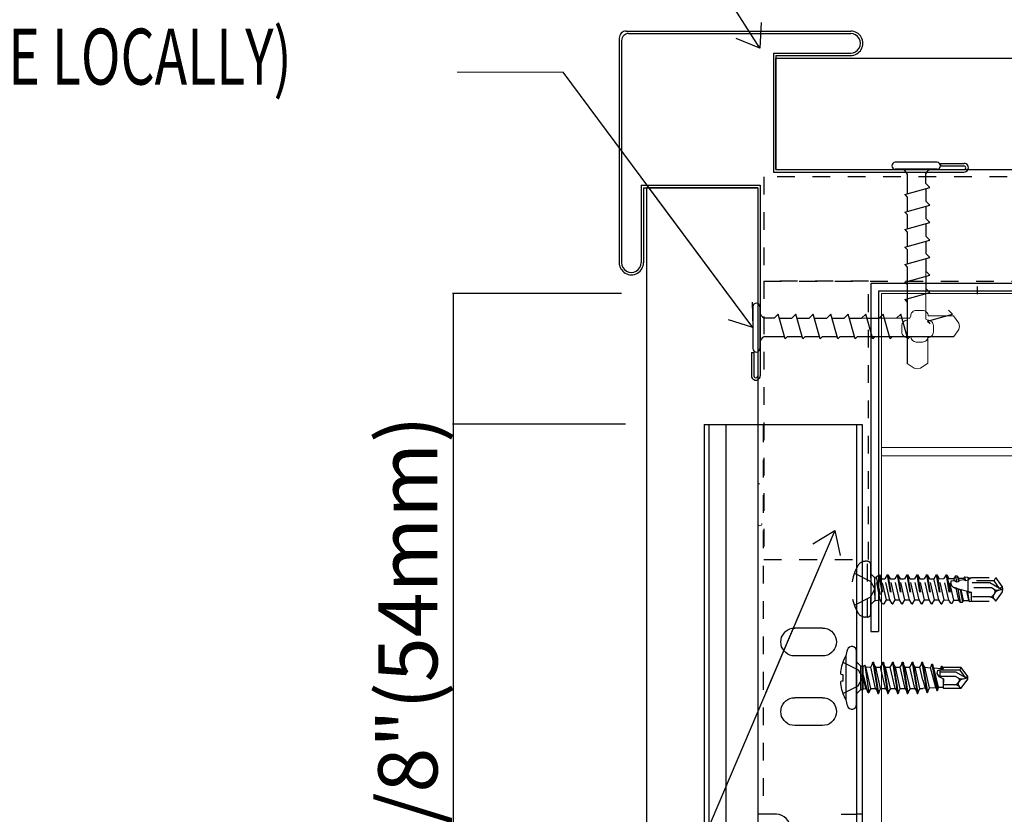
# Model space of a CAD drawing. Units: inches. Extents: x -63 to 126, y 0 to 91.
# Drawn here: x -27 to -21, y 80 to 85 of the extents above; entities that cross this region are included whole.
import ezdxf

# ---------------------------------------------------------------- set-up
doc = ezdxf.new("R2010")
doc.units = ezdxf.units.IN
doc.header["$LTSCALE"] = 0.01
doc.header["$MEASUREMENT"] = 0
doc.linetypes.add('HIDDEN', pattern=[0.375, 0.25, -0.125])
doc.linetypes.add('HIDDEN2', pattern=[0.1875, 0.125, -0.0625])
doc.layers.get('Defpoints').update_dxf_attribs({"color": 121})
for name, color, linetype in [('02 部材', 7, 'Continuous'), ('2V0002_1', 7, 'Continuous'), ('CERACLAD-DIMENSION', 1, 'Continuous'), ('CERACLAD-LIGHT-CONTINUOUS', 5, 'Continuous'), ('CERACLAD-MEDIUM-LINE', 3, 'Continuous'), ('CERACLAD-PRODUCT-CUT', 6, 'Continuous'), ('CERACLAD-TXT-NOTES', 2, 'Continuous'), ('CERACLAD-X-LIGHT-LINE', 9, 'Continuous'), ('尺度2.0-ScaleR2', 7, 'Continuous')]:
    doc.layers.add(name, color=color, linetype=linetype)
doc.styles.add('CERACLAD-NOTES', font='archquik.shx', dxfattribs={"width": 0.75})
doc.dimstyles.new('HARDIE-04', dxfattribs={"dimtxt": 0.09375, "dimasz": 0.09375, "dimexe": 0.0625, "dimexo": 0.0625, "dimgap": 0.03125, "dimtad": 1, "dimdec": 3, "dimlfac": 4, "dimzin": 3, "dimdsep": 46, "dimlunit": 4, "dimtxsty": 'CERACLAD-NOTES', "dimblk1": 'ARCHTICK', "dimblk2": 'ARCHTICK', "dimsah": 1, "dimcen": 0.09375, "dimdle": 0.0625, "dimclrd": 256, "dimclre": 256, "dimclrt": 256, "dimadec": 0, "dimazin": 0, "dimtfac": 1, "dimtdec": 3, "dimtofl": 0, "dimtmove": 0, "dimatfit": 3, "dimldrblk": 'ARCH', "dimfxl": 1, "dimfrac": 2, "dimtolj": 1, "dimtzin": 0, "dimlwd": -1, "dimlwe": -1, "dimarcsym": 0})
doc.dimstyles.get("Standard").update_dxf_attribs({"dimtxt": 0.18, "dimasz": 0.18, "dimexe": 0.18, "dimexo": 0.0625, "dimgap": 0.09, "dimtad": 0, "dimtih": 1, "dimtoh": 1, "dimdec": 4, "dimzin": 0, "dimdsep": 46, "dimtxsty": 'Standard', "dimcen": 0.09, "dimadec": 0, "dimazin": 0, "dimtfac": 1, "dimtdec": 4, "dimtofl": 0, "dimtmove": 0, "dimatfit": 3, "dimfxl": 1, "dimtolj": 1, "dimtzin": 0, "dimarcsym": 0})

# ---------------------------------------------------------------- blocks, each defined once
blk = doc.blocks.new('_ARCHTICK')
at = {"color": 0, "linetype": 'ByBlock', "const_width": 0.15}
blk.add_lwpolyline([(-0.5, -0.5), (0.5, 0.5)], dxfattribs=at)
blk = doc.blocks.new('*D150')
at = {"layer": 'CERACLAD-DIMENSION', "transparency": 16777216}
for p, q in [((-588.26, 2116.47), (-612.49, 2116.47)), ((-612.42, 2116.47), (-612.42, 2097.64)), ((-587.65, 2097.7), (-612.49, 2097.7)), ((-612.42, 2097.7), (-612.42, 2024.69))]:
    blk.add_line(p, q, dxfattribs=at)
at = {"layer": 'Defpoints', "color": 0, "transparency": 16777216}
for p in [(-612.42, 2116.47), (-588.2, 2116.47), (-587.58, 2097.7)]:
    blk.add_point(p, dxfattribs=at)
at = {"layer": 'CERACLAD-DIMENSION', "transparency": 16777216, "xscale": 0.09375, "yscale": 0.09375, "zscale": 0.09375}
for p, rotation in [((-612.42, 2116.47), 90), ((-612.42, 2097.7), 270)]:
    blk.add_blockref('_ARCHTICK', p, dxfattribs=dict(at, rotation=rotation))
at = {"layer": 'CERACLAD-DIMENSION', "transparency": 16777216, "insert": (-618.93, 2061.15), "char_height": 0.0938, "width": 135.4373, "attachment_point": 5, "rotation": 90, "style": 'CERACLAD-NOTES'}
blk.add_mtext('\\A1;{\\H90.66667x;2-1/8"(54mm)}', dxfattribs=at)
blk = doc.blocks.new('ARCH')
at = {"lineweight": -2}
for p, q in [((0, 0), (-1, 0)), ((-0.5, 0.5), (0, 0)), ((-0.5, 0.5), (0, 0)), ((0, 0), (-0.5, -0.5)), ((0, 0), (-0.5, -0.5))]:
    blk.add_line(p, q, dxfattribs=at)
for p, q in [((-0.5, 0.5), (-0.5, 0.5)), ((-0.5, -0.5), (-0.5, -0.5))]:
    blk.add_line(p, q)
blk = doc.blocks.new('Fill-tech-ALL-DETAILS_Steel_Gyp_CI_H')
at = {"color": 7, "linetype": 'Continuous'}
for p, q in [((-576.38265, 2097.68043), (-553.66496, 2097.68043)), ((-576.38265, 2097.68043), (-576.38265, 1947.68043)), ((-575.68983, 2097.68043), (-575.68983, 1947.68043)), ((-573.26496, 2097.68043), (-573.26496, 1947.68043)), ((-568.66496, 2097.68043), (-568.66496, 2041.68043)), ((-554.46496, 2097.68043), (-554.46496, 1947.68043)), ((-553.66496, 2097.68043), (-553.66496, 1947.68043)), ((-564.88632, 2067.71601), (-564.6398, 2067.96252)), ((-564.6398, 2067.96252), (-564.35423, 2068.16248)), ((-564.35423, 2068.16248), (-564.03827, 2068.30982)), ((-564.03827, 2068.30982), (-563.70153, 2068.40005)), ((-563.70153, 2068.40005), (-563.35423, 2068.43043)), ((-563.70153, 2068.40005), (-563.35423, 2068.43043)), ((-559.35423, 2068.43043), (-563.35423, 2068.43043)), ((-559.35423, 2068.43043), (-559.00693, 2068.40005)), ((-559.00693, 2068.40005), (-558.67019, 2068.30982)), ((-558.67019, 2068.30982), (-558.35423, 2068.16248)), ((-558.35423, 2068.16248), (-558.06865, 2067.96252)), ((-558.06865, 2067.96252), (-557.82214, 2067.71601)), ((-565.35423, 2066.43043), (-565.32384, 2066.77773)), ((-565.32384, 2066.08314), (-565.35423, 2066.43043)), ((-565.32384, 2066.77773), (-565.23361, 2067.11447)), ((-565.23361, 2067.11447), (-565.08628, 2067.43043)), ((-565.08628, 2067.43043), (-564.88632, 2067.71601)), ((-557.82214, 2067.71601), (-557.62218, 2067.43043)), ((-557.62218, 2067.43043), (-557.47484, 2067.11447)), ((-557.47484, 2067.11447), (-557.38461, 2066.77773)), ((-557.38461, 2066.77773), (-557.35423, 2066.43043)), ((-557.35423, 2066.43043), (-557.38461, 2066.08314)), ((-565.23361, 2065.74639), (-565.32384, 2066.08314)), ((-565.08628, 2065.43043), (-565.23361, 2065.74639)), ((-564.88632, 2065.14486), (-565.08628, 2065.43043)), ((-564.6398, 2064.89834), (-564.88632, 2065.14486)), ((-557.82214, 2065.14486), (-558.06865, 2064.89834)), ((-557.62218, 2065.43043), (-557.82214, 2065.14486)), ((-557.47484, 2065.74639), (-557.62218, 2065.43043)), ((-557.38461, 2066.08314), (-557.47484, 2065.74639)), ((-564.35423, 2064.69838), (-564.6398, 2064.89834)), ((-564.03827, 2064.55105), (-564.35423, 2064.69838)), ((-563.70153, 2064.46082), (-564.03827, 2064.55105)), ((-563.35423, 2064.43043), (-563.70153, 2064.46082)), ((-559.35423, 2064.43043), (-563.35423, 2064.43043)), ((-559.00693, 2064.46082), (-559.35423, 2064.43043)), ((-559.00693, 2064.46082), (-559.35423, 2064.43043)), ((-558.67019, 2064.55105), (-559.00693, 2064.46082)), ((-558.35423, 2064.69838), (-558.67019, 2064.55105)), ((-558.06865, 2064.89834), (-558.35423, 2064.69838)), ((-564.88632, 2057.71601), (-564.6398, 2057.96252)), ((-564.6398, 2057.96252), (-564.35423, 2058.16248)), ((-564.35423, 2058.16248), (-564.03827, 2058.30982)), ((-564.03827, 2058.30982), (-563.70153, 2058.40005)), ((-563.70153, 2058.40005), (-563.35423, 2058.43043)), ((-563.70153, 2058.40005), (-563.35423, 2058.43043)), ((-559.35423, 2058.43043), (-563.35423, 2058.43043)), ((-559.35423, 2058.43043), (-559.00693, 2058.40005)), ((-559.00693, 2058.40005), (-558.67019, 2058.30982)), ((-558.67019, 2058.30982), (-558.35423, 2058.16248)), ((-558.35423, 2058.16248), (-558.06865, 2057.96252)), ((-558.06865, 2057.96252), (-557.82214, 2057.71601)), ((-565.35423, 2056.43043), (-565.32384, 2056.77773)), ((-565.32384, 2056.77773), (-565.23361, 2057.11447)), ((-565.23361, 2057.11447), (-565.08628, 2057.43043)), ((-565.08628, 2057.43043), (-564.88632, 2057.71601)), ((-557.82214, 2057.71601), (-557.62218, 2057.43043)), ((-557.62218, 2057.43043), (-557.47484, 2057.11447)), ((-557.47484, 2057.11447), (-557.38461, 2056.77773)), ((-557.38461, 2056.77773), (-557.35423, 2056.43043)), ((-565.32384, 2056.08314), (-565.35423, 2056.43043)), ((-565.23361, 2055.74639), (-565.32384, 2056.08314)), ((-565.08628, 2055.43043), (-565.23361, 2055.74639)), ((-564.88632, 2055.14486), (-565.08628, 2055.43043)), ((-564.6398, 2054.89834), (-564.88632, 2055.14486)), ((-557.82214, 2055.14486), (-558.06865, 2054.89834)), ((-557.62218, 2055.43043), (-557.82214, 2055.14486)), ((-557.47484, 2055.74639), (-557.62218, 2055.43043)), ((-557.38461, 2056.08314), (-557.47484, 2055.74639)), ((-557.35423, 2056.43043), (-557.38461, 2056.08314)), ((-564.35423, 2054.69838), (-564.6398, 2054.89834)), ((-564.03827, 2054.55105), (-564.35423, 2054.69838)), ((-563.70153, 2054.46082), (-564.03827, 2054.55105)), ((-563.35423, 2054.43043), (-563.70153, 2054.46082)), ((-559.35423, 2054.43043), (-563.35423, 2054.43043)), ((-559.00693, 2054.46082), (-559.35423, 2054.43043)), ((-559.00693, 2054.46082), (-559.35423, 2054.43043)), ((-558.67019, 2054.55105), (-559.00693, 2054.46082)), ((-558.35423, 2054.69838), (-558.67019, 2054.55105)), ((-558.06865, 2054.89834), (-558.35423, 2054.69838)), ((-565.99148, 2041.68043), (-568.66496, 2041.68043))]:
    blk.add_line(p, q, dxfattribs=at)
at = {"color": 7, "linetype": 'HIDDEN'}
for p, q in [((-567.86496, 2097.68043), (-567.86496, 2041.68043)), ((-556.66496, 2041.68043), (-554.46496, 2041.68043)), ((-553.66496, 2041.68043), (-554.46496, 2041.68043))]:
    blk.add_line(p, q, dxfattribs=at)
at = {"linetype": 'HIDDEN2', "ltscale": 1000}
for points in [[(-567.77471, 2133.26522), (-567.77471, 2118.26522), (-527.77471, 2118.26522), (-527.77471, 2133.26522)], [(-567.77471, 2078.26522), (-552.77471, 2078.26522), (-552.77471, 2118.26522), (-567.77471, 2118.26522)]]:
    blk.add_lwpolyline(points, close=True, dxfattribs=at)
at = {"color": 7, "linetype": 'Continuous'}
blk.add_arc((-565.99148, 2039.68043), 2, 0, 90, dxfattribs=at)
at = {"layer": '02 部材', "color": 7, "linetype": 'Continuous', "lineweight": 15}
for q in [(-568.65805, 2083.43686), (-568.35805, 2089.13686)]:
    blk.add_line((-568.65805, 2089.13686), q, dxfattribs=at)
blk.add_arc((-568.35805, 2083.43686), 0.3, 180, 0, dxfattribs=at)
at = {"layer": '2V0002_1', "color": 7, "linetype": 'Continuous'}
for p, q in [((-587.56474, 2154.17438), (-555.31535, 2154.17438)), ((-588.56474, 2153.17438), (-588.56474, 2120.90977)), ((-588.21479, 2152.82434), (-588.21479, 2120.92025)), ((-587.21479, 2153.82434), (-555.30522, 2153.82434))]:
    blk.add_line(p, q, dxfattribs=at)
at = {"layer": '2V0002_1', "color": 7, "linetype": 'Continuous', "ltscale": 0.5}
for p, q in [((-566.41532, 2151.02438), (-566.41532, 2133.92438)), ((-566.41532, 2151.02438), (-555.31535, 2151.02438)), ((-566.06535, 2150.67438), (-566.06535, 2134.27441)), ((-566.06535, 2150.67438), (-555.31535, 2150.67438)), ((-566.06535, 2134.27441), (-539.04035, 2134.27441)), ((-542.41535, 2135.17438), (-539.04035, 2135.17438)), ((-542.41535, 2135.17438), (-542.41535, 2134.82434)), ((-542.41535, 2134.82434), (-539.04035, 2134.82434)), ((-566.41532, 2133.92438), (-539.04035, 2133.92438)), ((-585.41484, 2132.02466), (-568.31486, 2132.02466)), ((-585.41484, 2132.02466), (-585.41484, 2120.91426)), ((-585.06486, 2131.67462), (-568.66486, 2131.67462)), ((-585.06486, 2131.67462), (-585.06486, 2120.90977)), ((-568.66496, 2131.67462), (-568.66496, 2104.64962)), ((-568.31486, 2132.02466), (-568.31486, 2104.64962)), ((-569.56486, 2108.02462), (-569.56486, 2104.64962)), ((-569.56486, 2108.02462), (-569.21489, 2108.02462)), ((-569.21489, 2108.02462), (-569.21489, 2104.64962))]:
    blk.add_line(p, q, dxfattribs=at)
for centre, radius, start, end in [((-587.56474, 2153.17438), 1, 89.1931113, 180.000005), ((-555.31535, 2152.42438), 1.75, 269.9999975, 90.0000025), ((-587.21479, 2152.82434), 1, 90.0000025, 180.000005), ((-555.31535, 2152.42438), 1.4, 269.9999975, 90.0000025), ((-539.04035, 2134.54938), 0.625, 269.9999975, 90.0000025), ((-539.04035, 2134.54938), 0.275, 269.9999975, 90.0000025), ((-586.8148, 2120.92438), 1.75, 180.000005, 0.00001), ((-586.8148, 2120.92438), 1.4, 180.000005, 0.00001), ((-568.93986, 2104.64962), 0.625, 180.000005, 0.00001), ((-568.93986, 2104.64962), 0.275, 180.000005, 0.00001)]:
    blk.add_arc(centre, radius, start, end, dxfattribs=at)
at = {"layer": 'CERACLAD-LIGHT-CONTINUOUS'}
for p, q in [((-502.41383, 2117.94409), (-552.41383, 2117.94287)), ((-552.41264, 2117.94287), (-552.41264, 2067.94287)), ((-537.12833, 2117.48164), (-537.12833, 2116.36837)), ((-502.41383, 2116.83082), (-551.30056, 2116.82959)), ((-551.30056, 2116.82959), (-551.29937, 2067.94287)), ((-552.41264, 2067.94287), (-551.29937, 2067.94287))]:
    blk.add_line(p, q, dxfattribs=at)
at = {"layer": 'CERACLAD-MEDIUM-LINE', "linetype": 'Continuous', "lineweight": 15}
for p, q in [((-550.89719, 2116.47197), (-154.05881, 2116.47197)), ((-550.89719, 1705.77754), (-550.89719, 2116.47197)), ((-281.95654, 2094.36037), (-550.89719, 2094.36037)), ((-282.16712, 2093.15429), (-550.89719, 2093.15429))]:
    blk.add_line(p, q, dxfattribs=at)
at = {"layer": 'CERACLAD-PRODUCT-CUT'}
for p, q in [((-566.06535, 2150.27441), (-154.05881, 2150.27441)), ((-566.06535, 2134.27441), (-566.06535, 2150.27441)), ((-566.06535, 2134.27441), (-154.05881, 2134.27441)), ((-584.66496, 2131.67462), (-584.66496, 1705.77754)), ((-568.66496, 2131.67462), (-584.66496, 2131.67462)), ((-568.66496, 2131.67462), (-568.66496, 1705.77754))]:
    blk.add_line(p, q, dxfattribs=at)
at = {"layer": 'CERACLAD-TXT-NOTES', "lineweight": 5}
blk.add_lwpolyline([(-596.60783, 2148.25238), (-611.82414, 2148.25238)], dxfattribs=at)
at = {"layer": 'CERACLAD-X-LIGHT-LINE'}
for p, q in [((-542.91535, 2135.32434), (-548.91535, 2135.32434)), ((-542.91535, 2134.32434), (-548.91535, 2134.32434)), ((-547.17974, 2133.65653), (-547.17974, 2130.78383)), ((-544.5334, 2132.26894), (-544.5334, 2133.70116)), ((-547.52764, 2130.68595), (-543.95548, 2131.69102)), ((-544.5334, 2132.26894), (-543.95548, 2131.69102)), ((-544.5334, 2131.52842), (-544.5334, 2129.75626)), ((-547.52764, 2130.68595), (-547.17974, 2130.33805)), ((-547.17974, 2130.33805), (-547.17974, 2128.27115)), ((-547.52764, 2128.17327), (-543.95548, 2129.17834)), ((-544.5334, 2129.75626), (-543.95548, 2129.17834)), ((-544.5334, 2129.01573), (-544.5334, 2127.24358)), ((-547.52764, 2128.17327), (-547.17974, 2127.82537)), ((-547.17974, 2127.82537), (-547.17974, 2125.75847)), ((-544.5334, 2127.24358), (-543.95548, 2126.66566)), ((-547.52764, 2125.66059), (-543.95548, 2126.66566)), ((-544.5334, 2126.50305), (-544.5334, 2124.73089)), ((-547.52764, 2125.66059), (-547.17974, 2125.31269)), ((-547.17974, 2125.31269), (-547.17974, 2123.24579)), ((-544.5334, 2124.73089), (-543.95548, 2124.15298)), ((-547.52764, 2123.14791), (-543.95548, 2124.15298)), ((-547.52764, 2123.14791), (-547.17974, 2122.80001)), ((-544.5334, 2123.99037), (-544.5334, 2122.21821)), ((-547.52764, 2120.63523), (-543.95548, 2121.6403)), ((-547.17974, 2122.80001), (-547.17974, 2120.73311)), ((-544.5334, 2122.21821), (-543.95548, 2121.6403)), ((-547.52764, 2120.63523), (-547.17974, 2120.28733)), ((-547.17974, 2120.28733), (-547.17974, 2106.4497)), ((-544.5334, 2121.47769), (-544.5334, 2119.70553)), ((-547.52764, 2118.12254), (-543.95548, 2119.12762)), ((-544.5334, 2119.70553), (-543.95548, 2119.12762)), ((-544.5334, 2118.96501), (-544.5334, 2117.19285)), ((-547.52764, 2118.12254), (-547.17974, 2117.77464)), ((-547.17974, 2117.77464), (-547.17974, 2115.70775)), ((-547.52764, 2115.60986), (-543.95548, 2116.61494)), ((-544.5334, 2117.19285), (-543.95548, 2116.61494)), ((-569.35805, 2114.57955), (-569.35805, 2108.57955)), ((-568.35805, 2114.57955), (-568.35805, 2108.57955)), ((-547.52764, 2115.60986), (-547.17974, 2115.26196)), ((-566.30265, 2112.96149), (-565.72473, 2113.53941)), ((-564.71966, 2109.96726), (-565.72473, 2113.53941)), ((-563.78997, 2112.96149), (-563.21205, 2113.53941)), ((-562.20698, 2109.96726), (-563.21205, 2113.53941)), ((-561.27729, 2112.96149), (-560.69937, 2113.53941)), ((-559.6943, 2109.96726), (-560.69937, 2113.53941)), ((-558.76461, 2112.96149), (-558.18669, 2113.53941)), ((-557.18162, 2109.96726), (-558.18669, 2113.53941)), ((-556.25193, 2112.96149), (-555.67401, 2113.53941)), ((-554.66894, 2109.96726), (-555.67401, 2113.53941)), ((-553.73924, 2112.96149), (-553.16133, 2113.53941)), ((-552.15626, 2109.96726), (-553.16133, 2113.53941)), ((-551.22656, 2112.96149), (-550.64865, 2113.53941)), ((-549.64358, 2109.96726), (-550.64865, 2113.53941)), ((-548.13597, 2113.53941), (-548.71388, 2112.96149)), ((-547.13089, 2109.96726), (-548.13597, 2113.53941)), ((-544.26332, 2112.5097), (-540.69117, 2113.51478)), ((-540.69117, 2113.51478), (-541.26908, 2114.09269)), ((-566.30265, 2112.96149), (-567.73488, 2112.96149)), ((-565.56213, 2112.96149), (-563.78997, 2112.96149)), ((-563.04945, 2112.96149), (-561.27729, 2112.96149)), ((-560.53677, 2112.96149), (-558.76461, 2112.96149)), ((-558.02409, 2112.96149), (-556.25193, 2112.96149)), ((-555.5114, 2112.96149), (-553.73924, 2112.96149)), ((-552.99872, 2112.96149), (-551.22656, 2112.96149)), ((-544.26332, 2112.5097), (-543.91542, 2112.1618)), ((-567.69025, 2110.31516), (-564.81755, 2110.31516)), ((-564.71966, 2109.96726), (-564.37176, 2110.31516)), ((-564.37176, 2110.31516), (-562.30486, 2110.31516)), ((-562.20698, 2109.96726), (-561.85908, 2110.31516)), ((-561.85908, 2110.31516), (-559.79218, 2110.31516)), ((-559.6943, 2109.96726), (-559.3464, 2110.31516)), ((-559.3464, 2110.31516), (-557.2795, 2110.31516)), ((-557.18162, 2109.96726), (-556.83372, 2110.31516)), ((-556.83372, 2110.31516), (-554.76682, 2110.31516)), ((-554.66894, 2109.96726), (-554.32104, 2110.31516)), ((-554.32104, 2110.31516), (-540.48341, 2110.31516)), ((-552.15626, 2109.96726), (-551.80836, 2110.31516)), ((-551.80836, 2110.31516), (-549.74146, 2110.31516)), ((-549.64358, 2109.96726), (-549.29568, 2110.31516)), ((-547.13089, 2109.96726), (-546.78299, 2110.31516)), ((-554.46496, 2057.88043), (-554.46496, 2064.88043)), ((-554.46496, 2063.56043), (-553.96496, 2063.06043))]:
    blk.add_line(p, q, dxfattribs=at)
at = {"layer": 'CERACLAD-X-LIGHT-LINE', "lineweight": 9}
for p, q in [((-544.5334, 2112.78553), (-544.5334, 2120.11363)), ((-546.81924, 2112.96149), (-546.69223, 2113.26149)), ((-544.99223, 2114.0615), (-545.89223, 2114.0615)), ((-540.53241, 2113.26149), (-544.19223, 2113.26149)), ((-539.79223, 2112.20441), (-540.53241, 2113.26149)), ((-546.81924, 2112.96149), (-554.14734, 2112.96149)), ((-547.97974, 2111.85852), (-547.97974, 2110.95852)), ((-544.5334, 2112.78553), (-544.2334, 2112.65851)), ((-543.4334, 2110.95852), (-543.4334, 2111.85852)), ((-539.69223, 2111.75334), (-539.79223, 2112.20441)), ((-539.69223, 2111.75334), (-539.79223, 2111.30227)), ((-539.79223, 2111.30227), (-540.48341, 2110.31516)), ((-545.89223, 2109.51515), (-544.99223, 2109.51515)), ((-544.2334, 2106.4987), (-544.2334, 2110.15851)), ((-546.19263, 2105.75852), (-547.17974, 2106.4497)), ((-545.29049, 2105.75852), (-544.2334, 2106.4987)), ((-545.74156, 2105.65852), (-546.19263, 2105.75852)), ((-545.74155, 2105.65852), (-545.29049, 2105.75852))]:
    blk.add_line(p, q, dxfattribs=at)
at = {"layer": 'CERACLAD-X-LIGHT-LINE', "linetype": 'HIDDEN2', "ltscale": 1000}
for p, q in [((-552.91264, 2078.01628), (-553.21264, 2078.01628)), ((-552.91264, 2070.01628), (-552.91264, 2078.01628)), ((-554.79212, 2076.31628), (-552.47555, 2075.16128)), ((-552.41264, 2070.51628), (-552.41264, 2077.51628)), ((-552.47555, 2075.16128), (-551.86674, 2074.01628)), ((-552.41264, 2076.19628), (-551.91264, 2075.69628)), ((-551.91264, 2075.69628), (-551.91264, 2072.33628)), ((-551.82154, 2075.69628), (-551.91264, 2075.69628)), ((-551.82154, 2072.33628), (-551.82154, 2075.69628)), ((-551.82154, 2075.65682), (-551.71023, 2075.64117)), ((-551.65238, 2075.74139), (-551.71023, 2075.64117)), ((-551.05814, 2072.48302), (-551.71023, 2075.64117)), ((-551.65238, 2075.74139), (-551.28791, 2076.07086)), ((-551.65238, 2075.74139), (-550.81908, 2071.99332)), ((-551.28791, 2076.07086), (-550.58291, 2071.91086)), ((-551.28791, 2076.07086), (-551.18791, 2076.07086)), ((-551.18791, 2076.07086), (-550.48291, 2071.91086)), ((-551.18791, 2076.07086), (-550.85841, 2075.50015)), ((-551.01923, 2075.50395), (-550.39841, 2075.50395)), ((-550.16391, 2072.46338), (-550.85841, 2075.50015)), ((-550.84775, 2075.50318), (-550.68785, 2075.50318)), ((-550.06355, 2076.08395), (-550.39841, 2075.50395)), ((-549.69341, 2072.50395), (-550.39841, 2075.50395)), ((-550.06538, 2076.08395), (-549.36038, 2071.92395)), ((-550.06538, 2076.08395), (-549.96538, 2076.08395)), ((-549.96538, 2076.08395), (-549.26038, 2071.92395)), ((-549.96538, 2076.08395), (-549.63051, 2075.50395)), ((-548.92551, 2072.50395), (-549.63051, 2075.50395)), ((-549.63051, 2075.50395), (-548.99024, 2075.50395)), ((-548.65538, 2076.08395), (-548.99024, 2075.50395)), ((-548.28524, 2072.50395), (-548.99024, 2075.50395)), ((-548.65538, 2076.08395), (-547.95038, 2071.92395)), ((-548.65538, 2076.08395), (-548.55538, 2076.08395)), ((-548.55538, 2076.08395), (-547.85038, 2071.92395)), ((-548.55538, 2076.08395), (-548.22051, 2075.50395)), ((-547.51551, 2072.50395), (-548.22051, 2075.50395)), ((-548.22051, 2075.50395), (-547.58024, 2075.50395)), ((-547.24538, 2076.08395), (-547.58024, 2075.50395)), ((-546.87524, 2072.50395), (-547.58024, 2075.50395)), ((-547.24538, 2076.08395), (-546.54038, 2071.92395)), ((-547.24538, 2076.08395), (-547.14538, 2076.08395)), ((-547.14538, 2076.08395), (-546.44038, 2071.92395)), ((-547.14538, 2076.08395), (-546.81051, 2075.50395)), ((-546.10551, 2072.50395), (-546.81051, 2075.50395)), ((-546.81051, 2075.50395), (-546.17024, 2075.50395)), ((-545.83538, 2076.08395), (-546.17024, 2075.50395)), ((-545.46524, 2072.50395), (-546.17024, 2075.50395)), ((-545.83538, 2076.08395), (-545.13038, 2071.92395)), ((-545.83538, 2076.08395), (-545.73538, 2076.08395)), ((-545.73538, 2076.08395), (-545.03038, 2071.92395)), ((-545.73538, 2076.08395), (-545.40051, 2075.50395)), ((-544.69551, 2072.50395), (-545.40051, 2075.50395)), ((-545.40051, 2075.50395), (-544.76024, 2075.50395)), ((-544.42538, 2076.08395), (-544.76024, 2075.50395)), ((-544.05524, 2072.50395), (-544.76024, 2075.50395)), ((-544.42538, 2076.08395), (-543.72038, 2071.92395)), ((-544.42538, 2076.08395), (-544.32538, 2076.08395)), ((-544.32538, 2076.08395), (-543.62038, 2071.92395)), ((-544.32538, 2076.08395), (-543.99051, 2075.50395)), ((-543.28551, 2072.50395), (-543.99051, 2075.50395)), ((-543.99051, 2075.50395), (-543.35024, 2075.50395)), ((-543.01538, 2076.08395), (-543.35024, 2075.50395)), ((-542.94054, 2073.76056), (-543.35024, 2075.50395)), ((-543.01538, 2076.08395), (-542.31038, 2071.92395)), ((-543.01538, 2076.08395), (-542.91538, 2076.08395)), ((-542.91538, 2076.08395), (-542.21038, 2071.92395)), ((-542.91538, 2076.08395), (-542.58588, 2075.51324)), ((-542.58588, 2075.51324), (-541.91364, 2075.53055)), ((-541.89138, 2072.47648), (-542.58588, 2075.51324)), ((-541.60538, 2076.08395), (-541.91364, 2075.53055)), ((-541.20906, 2072.45861), (-541.91364, 2075.53055)), ((-541.60538, 2076.08395), (-540.93715, 2071.98765)), ((-541.60538, 2076.08395), (-541.50538, 2076.08395)), ((-541.50538, 2076.08395), (-540.75234, 2072.00715)), ((-541.50538, 2076.08395), (-541.19688, 2075.54961)), ((-541.19688, 2075.54961), (-540.49324, 2075.56804)), ((-540.50238, 2072.44011), (-541.19688, 2075.54961)), ((-540.4117, 2075.20958), (-540.91131, 2075.16129)), ((-540.27265, 2075.95012), (-540.49324, 2075.56804)), ((-540.4117, 2075.20958), (-540.49324, 2075.56804)), ((-540.11498, 2075.04322), (-540.4117, 2075.20958)), ((-540.27265, 2075.95012), (-540.11498, 2075.04322)), ((-540.27265, 2075.95012), (-540.00159, 2075.92151)), ((-539.83404, 2075.08329), (-540.11498, 2075.04322)), ((-540.00159, 2075.92151), (-539.83404, 2075.08329)), ((-540.00159, 2075.92151), (-539.80788, 2075.58599)), ((-539.7399, 2075.27451), (-539.83404, 2075.08329)), ((-539.80788, 2075.58599), (-539.0616, 2075.60553)), ((-539.7399, 2075.27451), (-539.80788, 2075.58599)), ((-539.00386, 2075.34564), (-539.7399, 2075.27451)), ((-538.94364, 2075.80984), (-539.0616, 2075.60553)), ((-539.00386, 2075.34564), (-539.0616, 2075.60553)), ((-538.83408, 2075.2259), (-539.00386, 2075.34564)), ((-538.94364, 2075.80984), (-538.83408, 2075.2259)), ((-538.94364, 2075.80984), (-538.50008, 2075.76302)), ((-538.38885, 2075.2894), (-538.83408, 2075.2259)), ((-538.50008, 2075.76302), (-538.38885, 2075.2894)), ((-538.50008, 2075.76302), (-538.41887, 2075.62236)), ((-538.44054, 2073.71037), (-538.44054, 2075.28203)), ((-534.7185, 2075.20395), (-538.44054, 2075.20395)), ((-535.3458, 2074.90395), (-538.44054, 2074.90395)), ((-538.41887, 2075.62236), (-537.94397, 2075.63479)), ((-538.37285, 2075.40663), (-538.41887, 2075.62236)), ((-538.37285, 2075.40663), (-538.38885, 2075.2894)), ((-537.94397, 2075.63479), (-538.37285, 2075.40663)), ((-537.94054, 2075.70395), (-534.45822, 2075.70395)), ((-537.94054, 2075.63662), (-537.94054, 2075.70395)), ((-533.94021, 2074.09244), (-535.3458, 2074.90395)), ((-534.7185, 2075.20395), (-534.45822, 2075.70395)), ((-533.94021, 2074.09244), (-534.7185, 2075.20395)), ((-533.52054, 2074.36481), (-534.45822, 2075.70395)), ((-552.47555, 2072.87128), (-551.86674, 2074.01628)), ((-542.64071, 2072.4961), (-542.94054, 2073.76056)), ((-540.38404, 2074.22934), (-537.94054, 2073.57686)), ((-535.10406, 2074.20395), (-540.19054, 2074.20395)), ((-539.77742, 2072.42112), (-540.1761, 2074.17382)), ((-539.94368, 2074.05792), (-540.1761, 2074.17382)), ((-539.94368, 2074.05792), (-539.60814, 2072.12793)), ((-539.60323, 2073.92862), (-539.94368, 2074.05792)), ((-539.45782, 2073.98202), (-539.60323, 2073.92862)), ((-539.60323, 2073.92862), (-539.25084, 2072.16565)), ((-539.11337, 2072.40374), (-539.45782, 2073.98202)), ((-538.34577, 2072.38364), (-538.65316, 2073.76715)), ((-538.65316, 2073.76715), (-538.51298, 2073.51453)), ((-538.51298, 2073.51453), (-537.94054, 2073.57686)), ((-538.51298, 2073.51453), (-538.27914, 2072.26821)), ((-537.94054, 2072.30395), (-537.94054, 2073.57686)), ((-534.729, 2073.98741), (-535.10406, 2074.20395)), ((-534.61527, 2073.47442), (-534.86542, 2073.11717)), ((-534.45822, 2072.30395), (-533.52054, 2073.6431)), ((-534.01256, 2073.87714), (-533.44054, 2074.00395)), ((-533.52054, 2074.36481), (-533.94021, 2074.09244)), ((-533.94021, 2074.09244), (-533.44054, 2074.00395)), ((-533.44054, 2074.00395), (-533.52054, 2074.36481)), ((-533.52054, 2073.6431), (-533.44054, 2074.00395)), ((-554.79212, 2071.71628), (-552.47555, 2072.87128)), ((-552.41264, 2071.83628), (-551.91264, 2072.33628)), ((-551.91264, 2072.33628), (-551.82154, 2072.33628)), ((-551.79675, 2072.37922), (-551.82154, 2072.48851)), ((-551.82154, 2072.33628), (-551.79675, 2072.37922)), ((-551.79675, 2072.37922), (-551.05814, 2072.48302)), ((-550.80863, 2071.97219), (-551.06123, 2072.48259)), ((-550.48291, 2071.91086), (-550.16391, 2072.46338)), ((-550.16391, 2072.50395), (-549.69524, 2072.50395)), ((-549.36038, 2071.92395), (-549.69524, 2072.50395)), ((-549.26038, 2071.92395), (-548.92551, 2072.50395)), ((-548.92551, 2072.50395), (-548.28524, 2072.50395)), ((-547.95038, 2071.92395), (-548.28524, 2072.50395)), ((-547.85038, 2071.92395), (-547.51551, 2072.50395)), ((-547.51551, 2072.50395), (-546.87524, 2072.50395)), ((-546.54038, 2071.92395), (-546.87524, 2072.50395)), ((-546.44038, 2071.92395), (-546.10551, 2072.50395)), ((-546.10551, 2072.50395), (-545.46524, 2072.50395)), ((-545.13038, 2071.92395), (-545.46524, 2072.50395)), ((-545.03038, 2071.92395), (-544.69551, 2072.50395)), ((-544.69551, 2072.50395), (-544.05524, 2072.50395)), ((-543.72038, 2071.92395), (-544.05524, 2072.50395)), ((-543.62038, 2071.92395), (-543.28551, 2072.50395)), ((-543.28551, 2072.50395), (-542.94054, 2072.50395)), ((-542.94054, 2072.50395), (-542.64071, 2072.4961)), ((-542.31038, 2071.92395), (-542.64071, 2072.4961)), ((-542.21038, 2071.92395), (-541.89138, 2072.47648)), ((-541.89138, 2072.47648), (-541.20906, 2072.45861)), ((-540.93715, 2071.98765), (-541.20906, 2072.45861)), ((-540.75234, 2072.00715), (-540.50238, 2072.44011)), ((-540.50238, 2072.44011), (-539.77742, 2072.42112)), ((-539.60814, 2072.12793), (-539.77742, 2072.42112)), ((-539.60814, 2072.12793), (-539.25084, 2072.16565)), ((-539.25084, 2072.16565), (-539.11337, 2072.40374)), ((-539.11337, 2072.40374), (-538.34577, 2072.38364)), ((-538.27914, 2072.26821), (-538.34577, 2072.38364)), ((-538.27914, 2072.26821), (-537.94054, 2072.30395)), ((-535.275, 2072.90395), (-537.94054, 2072.90395)), ((-537.94054, 2072.30395), (-534.45822, 2072.30395)), ((-534.74014, 2072.60791), (-534.45822, 2072.30395)), ((-550.80863, 2071.97219), (-550.5892, 2071.91368)), ((-550.58291, 2071.91086), (-550.48291, 2071.91086)), ((-549.36038, 2071.92395), (-549.26038, 2071.92395)), ((-547.95038, 2071.92395), (-547.85038, 2071.92395)), ((-546.54038, 2071.92395), (-546.44038, 2071.92395)), ((-545.13038, 2071.92395), (-545.03038, 2071.92395)), ((-543.72038, 2071.92395), (-543.62038, 2071.92395)), ((-542.31038, 2071.92395), (-542.21038, 2071.92395)), ((-540.93715, 2071.98765), (-540.75234, 2072.00715)), ((-552.91264, 2070.01628), (-553.21264, 2070.01628))]:
    blk.add_line(p, q, dxfattribs=at)
at = {"layer": 'CERACLAD-X-LIGHT-LINE'}
for centre, radius, start, end in [((-548.91535, 2134.82434), 0.5, 90, 270), ((-548.12653, 2133.31927), 1.00507, 19.60673, 90), ((-543.60371, 2133.31927), 1.00507, 90, 157.668355), ((-542.91535, 2134.82434), 0.5, 270, 90), ((-568.85805, 2114.57955), 0.5, 0, 180), ((-567.35298, 2113.89119), 1.00507, 180, 247.668355), ((-567.35298, 2109.36836), 1.00507, 109.60673, 180), ((-568.85805, 2108.57955), 0.5, 180, 0)]:
    blk.add_arc(centre, radius, start, end, dxfattribs=at)
at = {"layer": 'CERACLAD-X-LIGHT-LINE', "lineweight": 9}
for centre, start, end in [((-545.89223, 2113.26149), 90.0000025, 180.000005), ((-544.99223, 2113.26149), 0, 90.0000025), ((-547.17974, 2111.85852), 90.0000087, 179.9999975), ((-544.2334, 2111.85852), 0.0000025, 90.000005), ((-547.17974, 2110.95852), 179.9999975, 270), ((-545.89223, 2110.31516), 180.0000087, 269.9999975), ((-544.99223, 2110.31516), 269.9999975, 0), ((-544.2334, 2110.95852), 270, 0.0000025)]:
    blk.add_arc(centre, 0.8, start, end, dxfattribs=at)
at = {"layer": 'CERACLAD-X-LIGHT-LINE', "linetype": 'HIDDEN2', "ltscale": 1000}
for centre, radius, start, end in [((-553.21264, 2076.81628), 1.2, 90, 148.109208), ((-552.91264, 2077.51628), 0.5, 0, 90), ((-548.71264, 2074.01628), 6.5, 148.109208, 211.890792), ((-540.19054, 2074.95395), 0.75, 163.9513363, 270), ((-534.90717, 2073.67881), 0.35634, 325, 60), ((-534.229, 2074.85344), 1, 240, 282.5), ((-533.79612, 2072.90085), 1, 102.5, 145), ((-535.45113, 2071.90395), 1, 42.845672, 90), ((-535.275, 2073.40395), 0.5, 270, 325), ((-534.37354, 2072.94792), 0.5, 145, 222.845672), ((-553.21264, 2071.21628), 1.2, 211.890792, 270), ((-552.91264, 2070.51628), 0.5, 270, 0)]:
    blk.add_arc(centre, radius, start, end, dxfattribs=at)
at = {"layer": '尺度2.0-ScaleR2'}
for p, q in [((-554.46496, 2058.98805), (-554.46496, 2065.11099)), ((-556.02092, 2064.43805), (-556.02092, 2058.13805)), ((-554.46496, 2063.58805), (-553.84496, 2062.96805)), ((-553.84496, 2059.60805), (-553.84496, 2062.96805)), ((-553.84496, 2062.96805), (-553.54496, 2062.96805)), ((-553.54496, 2062.96805), (-553.29534, 2063.10733)), ((-553.54496, 2059.60805), (-553.54496, 2062.96805)), ((-553.29534, 2063.10733), (-552.7105, 2059.14242)), ((-553.14355, 2062.84442), (-553.29534, 2063.10733)), ((-552.42044, 2059.76305), (-553.14355, 2062.84442)), ((-553.14355, 2062.84442), (-552.54496, 2062.81305)), ((-552.54496, 2062.81305), (-552.44506, 2062.81305)), ((-552.44506, 2062.81305), (-552.21412, 2063.21305)), ((-551.74006, 2059.76305), (-552.44506, 2062.81305)), ((-552.21412, 2063.21305), (-552.13025, 2063.52605)), ((-552.13025, 2063.52605), (-552.03025, 2063.52605)), ((-552.13025, 2063.52605), (-551.42525, 2059.05005)), ((-552.03025, 2063.52605), (-551.32525, 2059.05005)), ((-551.94638, 2063.21305), (-552.03025, 2063.52605)), ((-551.71544, 2062.81305), (-551.94638, 2063.21305)), ((-551.01044, 2059.76305), (-551.71544, 2062.81305)), ((-551.71544, 2062.81305), (-551.03506, 2062.81305)), ((-551.03506, 2062.81305), (-550.80412, 2063.21305)), ((-550.33006, 2059.76305), (-551.03506, 2062.81305)), ((-550.80412, 2063.21305), (-550.72025, 2063.52605)), ((-550.72025, 2063.52605), (-550.62025, 2063.52605)), ((-550.72025, 2063.52605), (-550.01525, 2059.05005)), ((-550.62025, 2063.52605), (-549.91525, 2059.05005)), ((-550.53638, 2063.21305), (-550.62025, 2063.52605)), ((-550.30544, 2062.81305), (-550.53638, 2063.21305)), ((-549.60044, 2059.76305), (-550.30544, 2062.81305)), ((-550.30544, 2062.81305), (-549.62506, 2062.81305)), ((-549.62506, 2062.81305), (-549.39412, 2063.21305)), ((-548.92006, 2059.76305), (-549.62506, 2062.81305)), ((-549.39412, 2063.21305), (-549.31025, 2063.52605)), ((-549.31025, 2063.52605), (-549.21025, 2063.52605)), ((-549.31025, 2063.52605), (-548.60525, 2059.05005)), ((-549.21025, 2063.52605), (-548.50525, 2059.05005)), ((-549.12638, 2063.21305), (-549.21025, 2063.52605)), ((-548.89544, 2062.81305), (-549.12638, 2063.21305)), ((-548.19044, 2059.76305), (-548.89544, 2062.81305)), ((-548.89544, 2062.81305), (-548.21506, 2062.81305)), ((-548.21506, 2062.81305), (-547.98412, 2063.21305)), ((-547.51006, 2059.76305), (-548.21506, 2062.81305)), ((-547.98412, 2063.21305), (-547.90025, 2063.52605)), ((-547.90025, 2063.52605), (-547.80025, 2063.52605)), ((-547.90025, 2063.52605), (-547.19525, 2059.05005)), ((-547.80025, 2063.52605), (-547.09525, 2059.05005)), ((-547.71638, 2063.21305), (-547.80025, 2063.52605)), ((-547.48544, 2062.81305), (-547.71638, 2063.21305)), ((-546.78044, 2059.76305), (-547.48544, 2062.81305)), ((-547.48544, 2062.81305), (-546.80506, 2062.81305)), ((-546.80506, 2062.81305), (-546.57412, 2063.21305)), ((-546.10006, 2059.76305), (-546.80506, 2062.81305)), ((-546.57412, 2063.21305), (-546.49025, 2063.52605)), ((-546.49025, 2063.52605), (-546.39025, 2063.52605)), ((-546.49025, 2063.52605), (-545.78525, 2059.05005)), ((-546.39025, 2063.52605), (-545.68525, 2059.05005)), ((-546.30638, 2063.21305), (-546.39025, 2063.52605)), ((-546.07544, 2062.81305), (-546.30638, 2063.21305)), ((-545.37044, 2059.76305), (-546.07544, 2062.81305)), ((-546.07544, 2062.81305), (-545.39506, 2062.81305)), ((-545.39506, 2062.81305), (-545.16412, 2063.21305)), ((-544.96496, 2060.95234), (-545.39506, 2062.81305)), ((-545.16412, 2063.21305), (-545.08025, 2063.52605)), ((-545.08025, 2063.52605), (-544.98025, 2063.52605)), ((-545.08025, 2063.52605), (-544.37525, 2059.18602)), ((-544.98025, 2063.52605), (-544.27525, 2059.18602)), ((-544.89638, 2063.21305), (-544.98025, 2063.52605)), ((-544.65284, 2062.79122), (-544.89638, 2063.21305)), ((-543.99999, 2059.83052), (-544.65284, 2062.79122)), ((-544.65284, 2062.79122), (-543.86446, 2062.73609)), ((-543.86446, 2062.73609), (-543.75412, 2062.92722)), ((-543.10366, 2059.8932), (-543.86446, 2062.73609)), ((-543.75412, 2062.92722), (-543.67025, 2063.24022)), ((-543.67025, 2063.24022), (-543.57025, 2063.24022)), ((-543.67025, 2063.24022), (-542.96525, 2059.48573)), ((-543.57025, 2063.24022), (-542.86525, 2059.48573)), ((-543.48638, 2062.92722), (-543.57025, 2063.24022)), ((-543.35548, 2062.7005), (-543.48638, 2062.92722)), ((-542.71098, 2059.92066), (-543.35548, 2062.7005)), ((-543.35548, 2062.7005), (-542.34352, 2062.62974)), ((-542.83375, 2062.33314), (-542.93823, 2061.91046)), ((-542.83375, 2062.33314), (-542.30201, 2062.48036)), ((-542.46496, 2061.38663), (-542.46496, 2062.43524)), ((-539.63716, 2062.38805), (-542.46496, 2062.38805)), ((-542.34352, 2062.62974), (-542.26025, 2062.94051)), ((-542.30201, 2062.48036), (-542.34352, 2062.62974)), ((-542.30201, 2062.48036), (-542.16979, 2062.42797)), ((-542.26025, 2062.94051), (-542.16025, 2062.94051)), ((-542.26025, 2062.94051), (-542.16979, 2062.42797)), ((-542.16979, 2062.42797), (-542.07425, 2062.45899)), ((-542.16025, 2062.94051), (-542.13766, 2062.85696)), ((-542.13766, 2062.85696), (-542.07425, 2062.45899)), ((-542.08676, 2062.66625), (-542.13737, 2062.85515)), ((-542.08676, 2062.66625), (-541.96496, 2062.78805)), ((-542.07016, 2062.54455), (-542.08676, 2062.66625)), ((-542.07425, 2062.45899), (-542.07016, 2062.54455)), ((-542.07016, 2062.54455), (-541.96496, 2062.78805)), ((-539.42893, 2062.78805), (-541.96496, 2062.78805)), ((-539.63716, 2062.38805), (-539.42893, 2062.78805)), ((-539.63716, 2062.38805), (-538.9294, 2061.37726)), ((-538.50496, 2061.46848), (-539.42893, 2062.78805)), ((-553.54496, 2061.66718), (-552.88701, 2059.24091)), ((-553.13228, 2059.73227), (-553.54496, 2061.49127)), ((-544.96496, 2060.95234), (-544.62526, 2059.7868)), ((-542.93823, 2061.91046), (-542.6646, 2061.48805)), ((-542.6646, 2061.48805), (-541.96496, 2061.13264)), ((-540.26992, 2061.48805), (-542.6646, 2061.48805)), ((-540.16052, 2062.08805), (-542.46496, 2062.08805)), ((-542.03972, 2061.17062), (-541.96496, 2060.62237)), ((-542.00079, 2060.95919), (-542.03972, 2061.17062)), ((-541.96496, 2061.13264), (-542.00079, 2060.95919)), ((-542.00079, 2060.95919), (-541.96496, 2060.62237)), ((-541.96496, 2059.78805), (-541.96496, 2061.13264)), ((-539.85118, 2061.24628), (-540.26992, 2061.48805)), ((-540.16052, 2062.08805), (-538.9294, 2061.37726)), ((-539.81805, 2060.62708), (-539.73895, 2060.74006)), ((-539.42893, 2059.78805), (-538.50496, 2061.10762)), ((-539.14418, 2061.13747), (-538.46496, 2061.28805)), ((-538.9294, 2061.37726), (-538.50496, 2061.46848)), ((-538.9294, 2061.37726), (-538.46496, 2061.28805)), ((-538.46496, 2061.28805), (-538.50496, 2061.46848)), ((-538.50496, 2061.10762), (-538.46496, 2061.28805)), ((-554.46496, 2058.98805), (-553.84496, 2059.60805)), ((-553.84496, 2059.60805), (-553.54496, 2059.60805)), ((-553.84496, 2059.60805), (-553.54496, 2059.60805)), ((-553.54496, 2059.71064), (-553.13228, 2059.73227)), ((-553.13228, 2059.73227), (-552.91912, 2059.36305)), ((-552.91912, 2059.36305), (-552.88701, 2059.24091)), ((-552.65138, 2059.36305), (-552.7105, 2059.14242)), ((-552.42044, 2059.76305), (-552.65138, 2059.36305)), ((-552.42044, 2059.76305), (-551.74006, 2059.76305)), ((-551.74006, 2059.76305), (-551.50912, 2059.36305)), ((-551.50912, 2059.36305), (-551.42525, 2059.05005)), ((-551.24138, 2059.36305), (-551.32525, 2059.05005)), ((-551.01044, 2059.76305), (-551.24138, 2059.36305)), ((-551.01044, 2059.76305), (-550.33006, 2059.76305)), ((-550.33006, 2059.76305), (-550.09912, 2059.36305)), ((-550.09912, 2059.36305), (-550.01525, 2059.05005)), ((-549.83138, 2059.36305), (-549.91525, 2059.05005)), ((-549.60044, 2059.76305), (-549.83138, 2059.36305)), ((-549.60044, 2059.76305), (-548.92006, 2059.76305)), ((-548.92006, 2059.76305), (-548.68912, 2059.36305)), ((-548.68912, 2059.36305), (-548.60525, 2059.05005)), ((-548.42138, 2059.36305), (-548.50525, 2059.05005)), ((-548.19044, 2059.76305), (-548.42138, 2059.36305)), ((-548.19044, 2059.76305), (-547.51006, 2059.76305)), ((-547.51006, 2059.76305), (-547.27912, 2059.36305)), ((-547.27912, 2059.36305), (-547.19525, 2059.05005)), ((-547.01138, 2059.36305), (-547.09525, 2059.05005)), ((-546.78044, 2059.76305), (-547.01138, 2059.36305)), ((-546.78044, 2059.76305), (-546.10006, 2059.76305)), ((-546.10006, 2059.76305), (-545.86912, 2059.36305)), ((-545.86912, 2059.36305), (-545.78525, 2059.05005)), ((-545.60138, 2059.36305), (-545.68525, 2059.05005)), ((-545.37044, 2059.76305), (-545.60138, 2059.36305)), ((-545.37044, 2059.76305), (-544.96496, 2059.76305)), ((-544.62526, 2059.7868), (-544.96496, 2059.76305)), ((-544.62526, 2059.7868), (-544.45912, 2059.49902)), ((-544.45912, 2059.49902), (-544.37525, 2059.18602)), ((-544.19138, 2059.49902), (-544.27525, 2059.18602)), ((-543.99999, 2059.83052), (-544.19138, 2059.49902)), ((-543.99999, 2059.83052), (-543.10366, 2059.8932)), ((-543.10366, 2059.8932), (-543.04912, 2059.79873)), ((-543.04912, 2059.79873), (-542.96525, 2059.48573)), ((-542.96525, 2059.48573), (-542.86525, 2059.48573)), ((-542.78138, 2059.79873), (-542.86525, 2059.48573)), ((-542.71098, 2059.92066), (-542.78138, 2059.79873)), ((-542.71098, 2059.92066), (-542.13766, 2059.96075)), ((-541.96496, 2059.78805), (-542.13766, 2059.96075)), ((-540.46934, 2060.28805), (-541.96496, 2060.28805)), ((-541.96496, 2059.78805), (-539.42893, 2059.78805)), ((-539.73195, 2060.02987), (-539.42893, 2059.78805)), ((-556.44947, 2059.0884), (-556.44947, 2059.03805)), ((-554.46496, 2057.4651), (-554.46496, 2058.98805)), ((-552.88701, 2059.24091), (-552.7105, 2059.14242)), ((-551.42525, 2059.05005), (-551.32525, 2059.05005)), ((-550.01525, 2059.05005), (-549.91525, 2059.05005)), ((-548.60525, 2059.05005), (-548.50525, 2059.05005)), ((-547.19525, 2059.05005), (-547.09525, 2059.05005)), ((-545.78525, 2059.05005), (-545.68525, 2059.05005)), ((-544.37525, 2059.18602), (-544.27525, 2059.18602))]:
    blk.add_line(p, q, dxfattribs=at)
at = {"layer": '尺度2.0-ScaleR2', "linetype": 'HIDDEN', "ltscale": 0.1}
for p, q in [((-556.44947, 2063.53805), (-554.23318, 2062.43305)), ((-554.23318, 2062.43305), (-553.62438, 2061.28805)), ((-554.23318, 2060.14305), (-553.62438, 2061.28805)), ((-556.44947, 2059.03805), (-554.23318, 2060.14305))]:
    blk.add_line(p, q, dxfattribs=at)
at = {"layer": '尺度2.0-ScaleR2', "flags": 128}
for points in [[(-556.44947, 2063.53805), (-556.44947, 2063.53489), (-556.44947, 2063.52542), (-556.44947, 2063.50968), (-556.44947, 2063.48769)], [(-556.44947, 2061.7614), (-556.44947, 2061.64423), (-556.44947, 2061.52606), (-556.44947, 2061.40722), (-556.44947, 2061.28805), (-556.44947, 2061.16887), (-556.44947, 2061.05004), (-556.44947, 2060.93187), (-556.44947, 2060.8147)]]:
    blk.add_lwpolyline(points, dxfattribs=at)
at = {"layer": '尺度2.0-ScaleR2'}
for centre, radius, start, end in [((-549.63781, 2063.21089), 6.5, 160.9548722, 169.1176173), ((-555.14202, 2065.11099), 0.67706, 0, 160.9548722), ((-550.56496, 2061.28805), 6.3, 150.0000105, 159.0751742), ((-551.64478, 2061.68327), 5.15056, 172.077875, 176.5816402), ((-550.53608, 2061.29721), 6.30606, 159.6740149, 169.9916502), ((-555.54815, 2062.14955), 1.24821, 187.326539, 196.3017866), ((-555.54815, 2060.42654), 1.24821, 163.6982248, 172.6734735), ((-555.64354, 2069.27337), 7.55509, 261.6079446, 263.8764084), ((-555.64354, 2053.30272), 7.55509, 96.1235916, 98.3920555), ((-539.35777, 2062.10089), 0.98682, 240, 282.5), ((-540.027, 2060.94175), 0.35164, 325, 60), ((-538.93059, 2060.17404), 0.98682, 102.5, 145), ((-551.64478, 2060.89283), 5.15056, 183.4183726, 187.922138), ((-550.53608, 2061.27888), 6.30606, 190.0083626, 200.3259971), ((-540.46934, 2061.08312), 0.79507, 270, 325), ((-540.46934, 2059.10591), 1.18214, 51.407881, 90), ((-539.45706, 2060.37432), 0.44069, 145, 231.407881), ((-550.56496, 2061.28805), 6.3, 200.9248422, 209.9999895), ((-549.63781, 2059.3652), 6.5, 190.8823827, 199.0451278), ((-555.14202, 2057.4651), 0.67706, 199.0451278, 0)]:
    blk.add_arc(centre, radius, start, end, dxfattribs=at)
at = {"layer": 'CERACLAD-TXT-NOTES', "width": 0.7}
blk.add_text('(PURCHASE LOCALLY)', height=8.0405822, dxfattribs=at).set_placement((-713.90892, 2146.48772))
at = {"layer": 'CERACLAD-DIMENSION'}
dim = blk.add_linear_dim(base=(-612.42421, 2116.47197), p1=(-587.58259, 2097.70311), p2=(-588.20228, 2116.47197), angle=90, text='{\\H90.66667x;2-1/8"(54mm)}', dimstyle='HARDIE-04', dxfattribs=at)
dim.commit()
dim.dimension.update_dxf_attribs({"geometry": '*D150', "text_midpoint": (-612.42421, 2061.14954), "dimtype": 128})
at = {"layer": 'CERACLAD-TXT-NOTES', "lineweight": 5}
for points in [[(-568.35805, 2151.73686), (-598.22365, 2198.66231)], [(-569.35805, 2111.57955), (-596.60783, 2148.25238)], [(-557.6114, 2082.45866), (-584.66496, 2018.86387)]]:
    blk.add_leader(points, dimstyle='Standard', override={"dimscale": 3, "dimasz": 1, "dimtad": 0, "dimclrd": 0, "dimldrblk": 'Open90'}, dxfattribs=at)

msp = doc.modelspace()

# ---------------------------------------------------------------- block references
at = {"color": 251, "true_color": 0x636466, "xscale": 0.03937, "yscale": 0.03937, "zscale": 0.03937}
msp.add_blockref('Fill-tech-ALL-DETAILS_Steel_Gyp_CI_H', (0, 0), dxfattribs=at)

doc.saveas('drawing.dxf')
